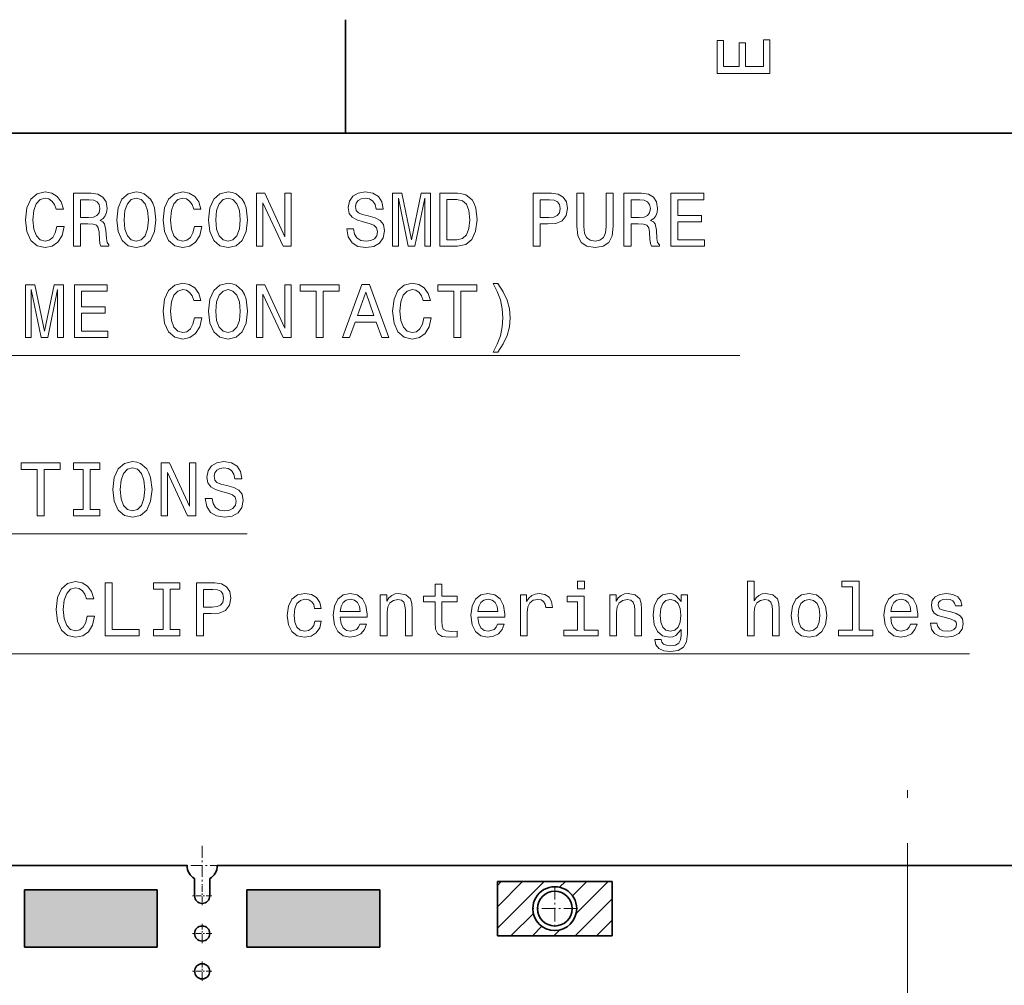
# Model space of a CAD drawing. Extents: x 0 to 420, y 0 to 297.
# Drawn here: x 136 to 201, y 231 to 294 of the extents above; entities that cross this region are included whole.
import ezdxf

# ---------------------------------------------------------------- set-up
doc = ezdxf.new("R2010")
doc.units = 0
doc.linetypes.add('DASHDOT', pattern=[18.5, 12, -3, 0.5, -3])

msp = doc.modelspace()

# ---------------------------------------------------------------- linework, layer by layer
at = {"color": 7, "lineweight": 35}
for p, q in [((157.5, 287), (157.5, 294.5)), ((410, 287), (10, 287)), ((55.17841, 238.52211), (147.011749, 238.52211)), ((240.345078, 238.52211), (149.011749, 238.52211)), ((147.511749, 236.52211), (147.511749, 237.656082)), ((148.511749, 236.52211), (148.511749, 237.656082)), ((167.543579, 237.472107), (167.543579, 233.872116)), ((175.143585, 237.472107), (167.543579, 237.472107)), ((175.143585, 233.872116), (175.143585, 237.472107)), ((136.245087, 236.922104), (145.045074, 236.922104)), ((136.245087, 233.122116), (136.245087, 236.922104)), ((145.045074, 236.922104), (145.045074, 233.122116)), ((159.778412, 236.922104), (150.978409, 236.922104)), ((150.978409, 236.922104), (150.978409, 233.122116)), ((159.778412, 233.122116), (159.778412, 236.922104)), ((167.543579, 233.872116), (175.143585, 233.872116)), ((145.045074, 233.122116), (136.245087, 233.122116)), ((150.978409, 233.122116), (159.778412, 233.122116))]:
    msp.add_line(p, q, dxfattribs=at)
at = {"color": 7, "linetype": 'DASHDOT', "lineweight": 13}
msp.add_line((194.678406, 209.50914), (194.678406, 243.53508), dxfattribs=at)
at = {"color": 7, "linetype": 'DASHDOT', "lineweight": 13, "ltscale": 0.065}
for p, q in [((148.011749, 239.822113), (148.011749, 237.222107)), ((149.311737, 238.52211), (146.711746, 238.52211))]:
    msp.add_line(p, q, dxfattribs=at)
at = {"color": 7, "linetype": 'DASHDOT', "lineweight": 13, "ltscale": 0.0325}
for p, q in [((148.011749, 237.172104), (148.011749, 235.872116)), ((148.661743, 236.52211), (147.361755, 236.52211)), ((148.011749, 234.672104), (148.011749, 233.372116)), ((148.661743, 234.02211), (147.361755, 234.02211)), ((148.011749, 232.172104), (148.011749, 230.872116)), ((148.661743, 231.52211), (147.361755, 231.52211))]:
    msp.add_line(p, q, dxfattribs=at)
at = {"color": 7, "lineweight": 13}
for p, q in [((167.543579, 234.382507), (170.633179, 237.472107)), ((167.543579, 235.796722), (169.218964, 237.472107)), ((167.543579, 237.210938), (167.804749, 237.472107)), ((171.661987, 237.0867), (172.047394, 237.472107)), ((172.515472, 236.526001), (173.461609, 237.472107)), ((172.758545, 235.354828), (174.875824, 237.472107)), ((172.690033, 233.872116), (175.143585, 236.325653)), ((168.447388, 233.872116), (169.929153, 235.353882)), ((174.104248, 233.872116), (175.143585, 234.911453)), ((169.861603, 233.872116), (170.489868, 234.500366)), ((171.275818, 233.872116), (171.661011, 234.257309))]:
    msp.add_line(p, q, dxfattribs=at)
at = {"color": 7, "linetype": 'DASHDOT', "lineweight": 13, "ltscale": 0.07475}
for p, q in [((171.34375, 237.167114), (171.34375, 234.177109)), ((172.838745, 235.672104), (169.848755, 235.672104))]:
    msp.add_line(p, q, dxfattribs=at)
at = {"color": 7, "lineweight": 13}
for points in [[(185.583206, 290.940918), (185.583206, 293.159943), (185.159576, 293.159943), (185.159576, 291.404907), (183.974411, 291.404907), (183.974411, 292.968292), (183.555832, 292.968292), (183.555832, 291.404907), (182.506836, 291.404907), (182.506836, 293.119598), (182.083206, 293.119598), (182.083206, 290.940918)], [(138.396561, 280.811584), (138.2957, 280.38797), (138.129272, 280.085358), (137.897278, 279.898773), (137.624939, 279.838257), (137.297134, 279.929016), (137.039932, 280.201355), (136.868469, 280.645172), (136.812988, 281.260437), (136.868469, 281.870667), (137.034882, 282.319519), (137.292099, 282.591858), (137.624939, 282.687683), (137.86702, 282.637238), (138.073792, 282.496033), (138.235168, 282.269073), (138.34613, 281.95639), (138.825226, 281.95639), (138.673935, 282.435516), (138.411682, 282.798615), (138.053619, 283.025574), (137.624939, 283.106262), (137.090363, 282.980164), (136.681854, 282.627167), (136.419617, 282.04718), (136.328842, 281.260437), (136.419617, 280.473694), (136.681854, 279.893707), (137.090363, 279.535645), (137.624939, 279.414612), (138.093964, 279.510437), (138.472214, 279.77774), (138.739502, 280.216492), (138.880707, 280.811584)], [(139.490936, 279.510437), (139.959961, 279.510437), (139.959961, 280.988098), (140.439072, 280.988098), (140.792084, 280.972961), (141.013992, 280.902374), (141.13504, 280.735931), (141.185455, 280.438385), (141.210678, 279.984497), (141.240936, 279.686951), (141.301453, 279.510437), (141.830994, 279.510437), (141.830994, 279.606262), (141.714996, 279.747467), (141.674652, 280.009705), (141.639359, 280.574554), (141.553619, 280.993134), (141.437622, 281.124268), (141.256073, 281.220093), (141.457794, 281.346161), (141.599014, 281.522675), (141.689789, 281.744598), (141.720047, 282.011871), (141.649445, 282.435516), (141.447708, 282.753235), (141.114868, 282.944885), (140.660965, 283.010437), (139.490936, 283.010437)], [(142.355499, 281.260437), (142.446274, 280.473694), (142.708527, 279.893707), (143.11702, 279.535645), (143.651611, 279.414612), (144.181137, 279.535645), (144.594681, 279.893707), (144.851898, 280.473694), (144.947708, 281.260437), (144.851898, 282.042145), (144.740936, 282.359863), (144.594681, 282.622101), (144.181137, 282.980164), (143.928986, 283.070953), (143.651611, 283.106262), (143.111969, 282.980164), (142.703476, 282.627167), (142.446274, 282.04718)], [(147.504623, 280.811584), (147.403763, 280.38797), (147.237335, 280.085358), (147.005341, 279.898773), (146.733017, 279.838257), (146.405212, 279.929016), (146.147995, 280.201355), (145.976532, 280.645172), (145.921051, 281.260437), (145.976532, 281.870667), (146.14296, 282.319519), (146.400162, 282.591858), (146.733017, 282.687683), (146.975098, 282.637238), (147.181854, 282.496033), (147.343246, 282.269073), (147.454193, 281.95639), (147.933304, 281.95639), (147.782013, 282.435516), (147.51976, 282.798615), (147.161682, 283.025574), (146.733017, 283.106262), (146.198425, 282.980164), (145.789932, 282.627167), (145.527679, 282.04718), (145.436905, 281.260437), (145.527679, 280.473694), (145.789932, 279.893707), (146.198425, 279.535645), (146.733017, 279.414612), (147.202026, 279.510437), (147.580276, 279.77774), (147.847565, 280.216492), (147.98877, 280.811584)], [(148.427536, 281.260437), (148.518311, 280.473694), (148.780563, 279.893707), (149.189056, 279.535645), (149.723648, 279.414612), (150.253189, 279.535645), (150.666733, 279.893707), (150.923935, 280.473694), (151.01976, 281.260437), (150.923935, 282.042145), (150.812988, 282.359863), (150.666733, 282.622101), (150.253189, 282.980164), (150.001022, 283.070953), (149.723648, 283.106262), (149.184021, 282.980164), (148.775513, 282.627167), (148.518311, 282.04718)], [(151.609802, 279.510437), (152.028412, 279.510437), (152.028412, 282.380035), (153.369904, 279.510437), (153.909515, 279.510437), (153.909515, 283.010437), (153.485901, 283.010437), (153.485901, 280.140839), (152.159515, 283.010437), (151.609802, 283.010437)], [(158.034882, 280.665344), (157.575958, 280.665344), (157.676819, 280.130768), (157.928986, 279.737396), (158.317307, 279.500336), (158.841797, 279.414612), (159.361267, 279.4953), (159.749588, 279.717224), (159.996704, 280.065186), (160.087479, 280.524139), (160.011841, 280.937683), (159.800018, 281.204956), (159.457077, 281.38147), (158.998138, 281.512604), (158.604767, 281.608429), (158.347565, 281.71936), (158.201324, 281.880768), (158.155914, 282.132904), (158.201324, 282.359863), (158.332428, 282.531342), (158.534164, 282.647339), (158.811554, 282.687683), (159.093964, 282.637238), (159.315857, 282.501068), (159.462128, 282.274139), (159.532715, 281.966492), (159.991669, 281.966492), (159.991669, 281.976562), (159.910965, 282.450653), (159.673935, 282.80365), (159.300735, 283.025574), (158.796417, 283.101227), (158.342529, 283.025574), (157.989502, 282.813751), (157.762543, 282.485931), (157.681854, 282.062317), (157.747421, 281.684082), (157.939056, 281.426849), (158.241669, 281.255402), (158.655212, 281.124268), (159.063705, 281.00827), (159.371338, 280.897339), (159.557953, 280.735931), (159.623505, 280.473694), (159.562988, 280.20639), (159.406647, 280.004669), (159.169617, 279.878601), (158.861969, 279.838257), (158.519043, 279.893707), (158.25679, 280.055115), (158.090363, 280.317352)], [(160.606934, 279.510437), (160.99527, 279.510437), (160.99527, 282.687683), (161.650879, 279.510437), (162.084595, 279.510437), (162.735168, 282.687683), (162.735168, 279.510437), (163.12854, 279.510437), (163.12854, 283.010437), (162.513275, 283.010437), (161.867737, 279.923981), (161.227264, 283.010437), (160.606934, 283.010437)], [(164.898727, 283.010437), (163.733734, 283.010437), (163.733734, 279.510437), (164.898727, 279.510437), (165.448441, 279.621399), (165.856934, 279.95929), (166.1091, 280.509003), (166.199875, 281.260437), (166.119186, 282.027008), (166.018326, 282.32959), (165.877106, 282.571686), (165.468613, 282.899475), (165.201324, 282.980164)], [(169.911697, 279.510437), (170.375671, 279.510437), (170.375671, 280.988098), (170.890076, 280.988098), (171.409546, 281.013306), (171.82309, 281.189819), (172.090378, 281.532776), (172.181152, 282.001801), (172.11055, 282.435516), (171.908813, 282.753235), (171.575958, 282.944885), (171.12207, 283.010437), (169.911697, 283.010437)], [(172.806519, 280.841858), (172.877121, 280.211456), (173.09903, 279.762604), (173.472229, 279.505402), (174.011841, 279.414612), (174.546432, 279.505402), (174.919617, 279.762604), (175.141541, 280.20639), (175.217178, 280.841858), (175.217178, 283.010437), (174.748169, 283.010437), (174.748169, 280.81662), (174.702759, 280.38797), (174.566605, 280.080322), (174.33461, 279.898773), (174.011841, 279.838257), (173.678986, 279.898773), (173.447006, 280.080322), (173.310837, 280.382904), (173.270493, 280.81662), (173.270493, 283.010437), (172.806519, 283.010437)], [(175.923233, 279.510437), (176.392242, 279.510437), (176.392242, 280.988098), (176.871368, 280.988098), (177.224396, 280.972961), (177.446289, 280.902374), (177.567322, 280.735931), (177.617767, 280.438385), (177.642975, 279.984497), (177.673233, 279.686951), (177.733749, 279.510437), (178.26329, 279.510437), (178.26329, 279.606262), (178.147293, 279.747467), (178.106949, 280.009705), (178.071655, 280.574554), (177.985916, 280.993134), (177.869919, 281.124268), (177.688354, 281.220093), (177.890091, 281.346161), (178.031311, 281.522675), (178.12207, 281.744598), (178.152344, 282.011871), (178.081726, 282.435516), (177.880005, 282.753235), (177.54715, 282.944885), (177.093262, 283.010437), (175.923233, 283.010437)], [(179.024811, 279.510437), (181.243835, 279.510437), (181.243835, 279.934082), (179.4888, 279.934082), (179.4888, 281.119232), (181.0522, 281.119232), (181.0522, 281.537811), (179.4888, 281.537811), (179.4888, 282.586792), (181.203491, 282.586792), (181.203491, 283.010437), (179.024811, 283.010437)], [(140.529846, 282.581757), (140.837479, 282.551514), (141.054337, 282.455688), (141.190506, 282.279175), (141.235901, 282.001801), (141.185455, 281.70929), (141.049301, 281.532776), (140.817307, 281.441986), (140.499588, 281.416779), (139.959961, 281.416779), (139.959961, 282.581757)], [(142.839645, 281.260437), (142.895111, 281.870667), (143.061554, 282.319519), (143.318756, 282.591858), (143.651611, 282.687683), (143.979416, 282.591858), (144.236618, 282.314484), (144.403046, 281.865631), (144.463562, 281.260437), (144.403046, 280.650208), (144.236618, 280.201355), (143.979416, 279.929016), (143.651611, 279.838257), (143.318756, 279.929016), (143.061554, 280.201355), (142.895111, 280.645172)], [(148.911682, 281.260437), (148.967163, 281.870667), (149.133591, 282.319519), (149.390793, 282.591858), (149.723648, 282.687683), (150.051453, 282.591858), (150.308655, 282.314484), (150.475082, 281.865631), (150.535614, 281.260437), (150.475082, 280.650208), (150.308655, 280.201355), (150.051453, 279.929016), (149.723648, 279.838257), (149.390793, 279.929016), (149.133591, 280.201355), (148.967163, 280.645172)], [(164.863434, 282.591858), (165.246704, 282.516205), (165.508957, 282.28421), (165.665298, 281.870667), (165.715729, 281.260437), (165.660248, 280.67038), (165.503906, 280.256836), (165.236633, 280.009705), (164.863434, 279.929016), (164.202759, 279.929016), (164.202759, 282.591858)], [(170.996002, 282.581757), (171.298584, 282.551514), (171.520493, 282.455688), (171.651611, 282.279175), (171.697006, 282.001801), (171.646576, 281.70929), (171.510406, 281.532776), (171.278412, 281.441986), (170.960693, 281.416779), (170.375671, 281.416779), (170.375671, 282.581757)], [(176.962128, 282.581757), (177.269775, 282.551514), (177.486633, 282.455688), (177.622803, 282.279175), (177.668182, 282.001801), (177.617767, 281.70929), (177.481598, 281.532776), (177.249603, 281.441986), (176.931885, 281.416779), (176.392242, 281.416779), (176.392242, 282.581757)], [(136.318756, 273.463593), (136.707077, 273.463593), (136.707077, 276.640839), (137.362701, 273.463593), (137.796417, 273.463593), (138.446991, 276.640839), (138.446991, 273.463593), (138.840363, 273.463593), (138.840363, 276.963593), (138.225098, 276.963593), (137.579559, 273.877136), (136.939072, 276.963593), (136.318756, 276.963593)], [(139.556503, 273.463593), (141.775528, 273.463593), (141.775528, 273.887238), (140.020477, 273.887238), (140.020477, 275.072388), (141.583878, 275.072388), (141.583878, 275.490967), (140.020477, 275.490967), (140.020477, 276.539948), (141.735168, 276.539948), (141.735168, 276.963593), (139.556503, 276.963593)], [(147.504623, 274.76474), (147.403763, 274.341125), (147.237335, 274.038513), (147.005341, 273.851929), (146.733017, 273.791412), (146.405212, 273.882172), (146.147995, 274.15451), (145.976532, 274.598328), (145.921051, 275.213593), (145.976532, 275.823822), (146.14296, 276.272675), (146.400162, 276.545013), (146.733017, 276.640839), (146.975098, 276.590393), (147.181854, 276.449188), (147.343246, 276.222229), (147.454193, 275.909546), (147.933304, 275.909546), (147.782013, 276.388672), (147.51976, 276.75177), (147.161682, 276.978729), (146.733017, 277.059418), (146.198425, 276.933319), (145.789932, 276.580322), (145.527679, 276.000336), (145.436905, 275.213593), (145.527679, 274.426849), (145.789932, 273.846863), (146.198425, 273.4888), (146.733017, 273.367767), (147.202026, 273.463593), (147.580276, 273.730896), (147.847565, 274.169647), (147.98877, 274.76474)], [(148.427536, 275.213593), (148.518311, 274.426849), (148.780563, 273.846863), (149.189056, 273.4888), (149.723648, 273.367767), (150.253189, 273.4888), (150.666733, 273.846863), (150.923935, 274.426849), (151.01976, 275.213593), (150.923935, 275.9953), (150.812988, 276.313019), (150.666733, 276.575256), (150.253189, 276.933319), (150.001022, 277.024109), (149.723648, 277.059418), (149.184021, 276.933319), (148.775513, 276.580322), (148.518311, 276.000336)], [(151.609802, 273.463593), (152.028412, 273.463593), (152.028412, 276.333191), (153.369904, 273.463593), (153.909515, 273.463593), (153.909515, 276.963593), (153.485901, 276.963593), (153.485901, 274.093994), (152.159515, 276.963593), (151.609802, 276.963593)], [(155.563705, 273.463593), (156.027679, 273.463593), (156.027679, 276.539948), (157.086761, 276.539948), (157.086761, 276.963593), (154.499573, 276.963593), (154.499573, 276.539948), (155.563705, 276.539948)], [(157.298584, 273.463593), (157.762543, 273.463593), (158.130707, 274.492401), (159.527679, 274.492401), (159.895844, 273.463593), (160.369904, 273.463593), (159.088928, 276.968628), (158.574509, 276.968628)], [(162.684753, 274.76474), (162.583878, 274.341125), (162.41745, 274.038513), (162.185455, 273.851929), (161.913132, 273.791412), (161.585327, 273.882172), (161.328125, 274.15451), (161.156647, 274.598328), (161.101166, 275.213593), (161.156647, 275.823822), (161.323074, 276.272675), (161.580276, 276.545013), (161.913132, 276.640839), (162.155212, 276.590393), (162.361969, 276.449188), (162.523361, 276.222229), (162.634308, 275.909546), (163.113419, 275.909546), (162.962128, 276.388672), (162.699875, 276.75177), (162.341797, 276.978729), (161.913132, 277.059418), (161.37854, 276.933319), (160.970047, 276.580322), (160.707794, 276.000336), (160.61702, 275.213593), (160.707794, 274.426849), (160.970047, 273.846863), (161.37854, 273.4888), (161.913132, 273.367767), (162.382141, 273.463593), (162.760391, 273.730896), (163.027679, 274.169647), (163.1689, 274.76474)], [(164.671783, 273.463593), (165.135757, 273.463593), (165.135757, 276.539948), (166.194824, 276.539948), (166.194824, 276.963593), (163.607666, 276.963593), (163.607666, 276.539948), (164.671783, 276.539948)], [(167.576691, 272.490234), (167.939789, 273.045013), (168.196991, 273.594727), (168.348297, 274.164612), (168.398727, 274.769775), (168.348297, 275.369934), (168.196991, 275.944855), (167.939789, 276.494568), (167.576691, 277.049316), (167.258957, 277.049316), (167.541382, 276.51474), (167.743103, 275.94989), (167.864136, 275.364899), (167.909546, 274.769775), (167.864136, 274.174683), (167.743103, 273.584625), (167.536346, 273.024841), (167.258957, 272.490234)], [(148.911682, 275.213593), (148.967163, 275.823822), (149.133591, 276.272675), (149.390793, 276.545013), (149.723648, 276.640839), (150.051453, 276.545013), (150.308655, 276.267639), (150.475082, 275.818787), (150.535614, 275.213593), (150.475082, 274.603363), (150.308655, 274.15451), (150.051453, 273.882172), (149.723648, 273.791412), (149.390793, 273.882172), (149.133591, 274.15451), (148.967163, 274.598328)], [(158.292084, 274.921082), (158.831726, 276.464325), (159.371338, 274.921082)], [(142.107315, 263.415466), (142.19809, 262.628723), (142.460342, 262.048737), (142.868851, 261.690674), (143.403427, 261.569641), (143.932968, 261.690674), (144.346512, 262.048737), (144.603714, 262.628723), (144.699539, 263.415466), (144.603714, 264.197174), (144.492767, 264.514893), (144.346512, 264.77713), (143.932968, 265.135193), (143.680801, 265.225983), (143.403427, 265.261292), (142.8638, 265.135193), (142.455307, 264.782196), (142.19809, 264.202209)], [(148.67865, 262.820374), (148.219711, 262.820374), (148.320572, 262.285797), (148.572739, 261.892426), (148.96106, 261.655365), (149.485565, 261.569641), (150.005005, 261.65033), (150.393341, 261.872253), (150.640457, 262.220215), (150.731232, 262.679169), (150.655594, 263.092712), (150.443771, 263.359985), (150.10083, 263.536499), (149.641907, 263.667633), (149.248535, 263.763458), (148.991333, 263.87439), (148.845062, 264.035797), (148.799683, 264.287933), (148.845062, 264.514893), (148.976196, 264.686371), (149.177917, 264.802368), (149.455292, 264.842712), (149.737717, 264.792267), (149.959625, 264.656097), (150.105881, 264.429169), (150.176483, 264.121521), (150.635422, 264.121521), (150.635422, 264.131592), (150.554718, 264.605682), (150.317688, 264.958679), (149.944489, 265.180603), (149.44017, 265.256256), (148.986282, 265.180603), (148.633255, 264.968781), (148.406311, 264.640961), (148.325623, 264.217346), (148.391174, 263.839111), (148.582825, 263.581879), (148.885422, 263.410431), (149.298965, 263.279297), (149.707458, 263.1633), (150.015106, 263.052368), (150.201691, 262.890961), (150.267258, 262.628723), (150.206741, 262.36142), (150.0504, 262.159698), (149.81337, 262.03363), (149.505737, 261.993286), (149.162796, 262.048737), (148.900543, 262.210144), (148.734116, 262.472382)], [(137.099396, 261.665466), (137.56337, 261.665466), (137.56337, 264.741821), (138.622452, 264.741821), (138.622452, 265.165466), (136.035278, 265.165466), (136.035278, 264.741821), (137.099396, 264.741821)], [(140.135422, 262.089111), (139.489883, 262.089111), (139.489883, 261.665466), (141.244934, 261.665466), (141.244934, 262.089111), (140.599396, 262.089111), (140.599396, 264.741821), (141.244934, 264.741821), (141.244934, 265.165466), (139.489883, 265.165466), (139.489883, 264.741821), (140.135422, 264.741821)], [(142.591461, 263.415466), (142.646942, 264.025696), (142.81337, 264.474548), (143.070572, 264.746887), (143.403427, 264.842712), (143.731232, 264.746887), (143.988449, 264.469513), (144.154877, 264.02066), (144.215393, 263.415466), (144.154877, 262.805237), (143.988449, 262.356384), (143.731232, 262.084045), (143.403427, 261.993286), (143.070572, 262.084045), (142.81337, 262.356384), (142.646942, 262.800201)], [(145.289597, 261.665466), (145.708191, 261.665466), (145.708191, 264.535065), (147.049683, 261.665466), (147.58931, 261.665466), (147.58931, 265.165466), (147.16568, 265.165466), (147.16568, 262.295868), (145.83931, 265.165466), (145.289597, 265.165466)], [(140.407898, 255.02774), (140.307022, 254.604111), (140.140594, 254.301514), (139.908615, 254.114914), (139.636276, 254.054398), (139.308472, 254.145187), (139.05127, 254.417511), (138.879791, 254.861313), (138.82431, 255.476593), (138.879791, 256.086823), (139.046219, 256.535675), (139.303421, 256.808014), (139.636276, 256.903839), (139.878357, 256.853394), (140.085129, 256.712189), (140.246506, 256.485229), (140.357452, 256.172546), (140.836563, 256.172546), (140.685272, 256.651672), (140.423019, 257.014771), (140.064941, 257.24173), (139.636276, 257.322418), (139.1017, 257.19632), (138.693192, 256.843323), (138.430939, 256.263336), (138.340164, 255.476593), (138.430939, 254.68985), (138.693192, 254.109879), (139.1017, 253.751816), (139.636276, 253.630768), (140.105301, 253.726593), (140.483536, 253.993881), (140.750824, 254.432648), (140.892044, 255.02774)], [(141.603134, 253.726593), (143.852417, 253.726593), (143.852417, 254.150223), (142.067108, 254.150223), (142.067108, 257.226593), (141.603134, 257.226593)], [(145.430939, 254.150223), (144.785416, 254.150223), (144.785416, 253.726593), (146.540451, 253.726593), (146.540451, 254.150223), (145.894928, 254.150223), (145.894928, 256.802948), (146.540451, 256.802948), (146.540451, 257.226593), (144.785416, 257.226593), (144.785416, 256.802948), (145.430939, 256.802948)], [(147.634827, 253.726593), (148.098816, 253.726593), (148.098816, 255.204254), (148.61322, 255.204254), (149.132675, 255.229477), (149.546219, 255.405991), (149.813507, 255.748932), (149.904282, 256.217957), (149.833679, 256.651672), (149.631958, 256.969391), (149.299103, 257.161041), (148.845215, 257.226593), (147.634827, 257.226593)], [(148.719131, 256.797913), (149.021729, 256.76767), (149.243622, 256.671844), (149.374756, 256.495331), (149.420135, 256.217957), (149.369705, 255.925446), (149.233536, 255.748932), (149.001556, 255.658142), (148.683823, 255.632935), (148.098816, 255.632935), (148.098816, 256.797913)], [(163.430222, 255.96579), (163.430222, 254.609161), (163.46048, 254.170395), (163.601685, 253.867798), (163.884109, 253.691284), (164.36322, 253.630768), (164.887711, 253.655991), (164.887711, 254.039276), (164.504425, 254.009018), (164.156433, 254.049362), (163.969849, 254.175446), (163.88916, 254.387253), (163.874023, 254.684799), (163.874023, 255.96579), (164.887711, 255.96579), (164.887711, 256.344025), (163.874023, 256.344025), (163.874023, 257.135803), (163.430222, 257.135803), (163.430222, 256.344025), (162.663651, 256.344025), (162.663651, 255.96579)], [(173.314941, 257.347626), (172.845917, 257.347626), (172.845917, 256.843323), (173.314941, 256.843323)], [(184.08728, 253.726593), (184.531097, 253.726593), (184.531097, 255.289993), (184.576477, 255.648056), (184.722748, 255.910309), (184.949677, 256.071686), (185.252274, 256.132202), (185.494354, 256.081787), (185.645645, 255.945618), (185.721298, 255.718674), (185.746521, 255.416077), (185.746521, 253.726593), (186.190308, 253.726593), (186.190308, 255.506851), (186.170135, 255.864929), (186.079376, 256.162476), (185.781815, 256.434814), (185.317841, 256.53064), (185.065674, 256.495331), (184.848816, 256.399506), (184.667267, 256.248199), (184.531097, 256.041443), (184.531097, 257.347626), (184.08728, 257.347626)], [(191.041901, 256.974426), (191.041901, 254.099792), (190.129089, 254.099792), (190.129089, 253.726593), (192.393494, 253.726593), (192.393494, 254.099792), (191.485718, 254.099792), (191.485718, 257.347626), (190.345947, 257.347626), (190.345947, 256.974426)], [(155.451843, 255.537109), (155.890594, 255.537109), (155.79982, 255.940567), (155.582962, 256.258301), (155.245056, 256.454987), (154.806305, 256.53064), (154.322144, 256.429749), (153.953995, 256.147339), (153.722015, 255.688416), (153.641312, 255.073135), (153.716965, 254.462906), (153.943909, 254.009018), (154.301971, 253.726593), (154.791168, 253.630768), (155.224884, 253.706421), (155.56279, 253.918228), (155.794769, 254.251083), (155.89563, 254.694885), (155.472015, 254.694885), (155.396362, 254.412476), (155.255157, 254.200653), (155.053421, 254.069534), (154.806305, 254.02919), (154.498657, 254.094742), (154.276764, 254.296478), (154.140594, 254.624283), (154.095215, 255.088257), (154.140594, 255.54216), (154.281799, 255.869965), (154.508759, 256.071686), (154.806305, 256.142303), (155.068542, 256.096924), (155.265228, 255.980911), (155.396362, 255.789276)], [(157.151398, 254.952103), (158.92662, 254.952103), (158.931656, 255.158875), (158.850967, 255.738846), (158.629059, 256.172546), (158.276031, 256.434814), (157.807022, 256.53064), (157.348083, 256.429749), (156.995056, 256.147339), (156.768112, 255.688416), (156.687424, 255.083221), (156.763077, 254.462906), (156.990021, 254.009018), (157.337997, 253.726593), (157.791885, 253.630768), (158.185272, 253.696335), (158.508026, 253.867798), (158.745056, 254.140137), (158.881226, 254.50325), (158.442474, 254.50325), (158.351685, 254.301514), (158.220566, 254.150223), (157.847366, 254.02919), (157.559906, 254.084656), (157.343048, 254.261169), (157.201828, 254.548645), (157.151398, 254.936966)], [(157.151398, 255.325302), (157.206879, 255.673279), (157.343048, 255.930481), (157.54982, 256.086823), (157.822144, 256.142303), (158.089447, 256.086823), (158.296219, 255.930481), (158.422302, 255.673279), (158.467682, 255.325302)], [(159.799103, 253.726593), (160.242889, 253.726593), (160.242889, 255.289993), (160.288284, 255.648056), (160.43454, 255.910309), (160.661484, 256.071686), (160.964081, 256.132202), (161.206146, 256.081787), (161.357452, 255.945618), (161.433105, 255.718674), (161.458313, 255.416077), (161.458313, 253.726593), (161.90213, 253.726593), (161.90213, 255.506851), (161.881943, 255.864929), (161.791168, 256.162476), (161.493622, 256.434814), (161.029648, 256.53064), (160.77243, 256.495331), (160.555573, 256.399506), (160.368988, 256.238129), (160.222717, 256.021271), (160.222717, 256.434814), (159.799103, 256.434814)], [(166.25946, 254.952103), (168.034683, 254.952103), (168.039734, 255.158875), (167.959045, 255.738846), (167.737137, 256.172546), (167.384109, 256.434814), (166.915085, 256.53064), (166.456146, 256.429749), (166.103119, 256.147339), (165.87619, 255.688416), (165.795502, 255.083221), (165.87114, 254.462906), (166.098083, 254.009018), (166.446075, 253.726593), (166.899963, 253.630768), (167.293335, 253.696335), (167.616089, 253.867798), (167.853119, 254.140137), (167.989288, 254.50325), (167.550537, 254.50325), (167.459747, 254.301514), (167.328629, 254.150223), (166.955444, 254.02919), (166.667969, 254.084656), (166.451111, 254.261169), (166.309906, 254.548645), (166.25946, 254.936966)], [(166.25946, 255.325302), (166.314941, 255.673279), (166.451111, 255.930481), (166.657883, 256.086823), (166.930206, 256.142303), (167.19751, 256.086823), (167.404282, 255.930481), (167.530365, 255.673279), (167.575745, 255.325302)], [(169.073578, 253.726593), (169.517395, 253.726593), (169.517395, 255.274857), (169.562775, 255.648056), (169.698944, 255.915359), (169.920853, 256.076752), (170.218399, 256.132202), (170.440308, 256.096924), (170.60672, 255.996048), (170.707596, 255.82457), (170.742889, 255.59259), (171.191742, 255.59259), (171.131226, 256.001099), (170.964798, 256.29361), (170.687424, 256.470123), (170.309174, 256.53064), (170.051971, 256.490295), (169.830078, 256.389404), (169.633392, 256.217957), (169.477051, 255.985962), (169.477051, 256.434814), (169.073578, 256.434814)], [(173.299805, 254.099792), (173.299805, 256.344025), (172.160049, 256.344025), (172.160049, 255.96579), (172.856018, 255.96579), (172.856018, 254.099792), (171.948227, 254.099792), (171.948227, 253.726593), (174.217682, 253.726593), (174.217682, 254.099792)], [(174.979218, 253.726593), (175.423019, 253.726593), (175.423019, 255.289993), (175.468414, 255.648056), (175.614655, 255.910309), (175.841614, 256.071686), (176.144196, 256.132202), (176.386276, 256.081787), (176.537567, 255.945618), (176.61322, 255.718674), (176.638428, 255.416077), (176.638428, 253.726593), (177.082245, 253.726593), (177.082245, 255.506851), (177.062073, 255.864929), (176.971283, 256.162476), (176.673737, 256.434814), (176.209763, 256.53064), (175.952545, 256.495331), (175.735687, 256.399506), (175.549103, 256.238129), (175.402847, 256.021271), (175.402847, 256.434814), (174.979218, 256.434814)], [(180.123306, 253.847626), (180.123306, 256.434814), (179.699677, 256.434814), (179.699677, 255.996048), (179.351685, 256.39447), (179.139877, 256.495331), (178.902847, 256.53064), (178.474182, 256.429749), (178.141327, 256.147339), (177.924469, 255.693451), (177.848816, 255.083221), (177.924469, 254.467941), (178.141327, 254.014053), (178.474182, 253.726593), (178.902847, 253.630768), (179.144928, 253.666077), (179.346649, 253.756851), (179.699677, 254.140137), (179.699677, 253.756851), (179.659332, 253.454254), (179.54837, 253.237396), (179.336563, 253.111313), (179.018845, 253.065933), (178.741455, 253.096191), (178.544769, 253.171844), (178.428787, 253.302963), (178.393478, 253.479477), (177.964813, 253.479477), (177.964813, 253.459305), (178.030365, 253.136536), (178.232101, 252.894455), (178.554871, 252.738113), (178.993622, 252.682648), (179.518127, 252.758301), (179.866104, 252.970108), (180.06279, 253.338272)], [(178.307739, 255.083221), (178.353134, 255.532074), (178.489304, 255.864929), (178.701111, 256.061615), (178.983536, 256.132202), (179.281097, 256.061615), (179.502991, 255.864929), (179.63916, 255.532074), (179.68959, 255.083221), (179.63916, 254.624283), (179.502991, 254.296478), (179.281097, 254.094742), (178.983536, 254.02919), (178.701111, 254.094742), (178.489304, 254.296478), (178.353134, 254.629333)], [(186.992188, 255.078171), (187.072876, 254.462906), (187.304871, 254.009018), (187.673035, 253.726593), (188.167267, 253.630768), (188.656464, 253.726593), (189.024612, 254.003967), (189.256592, 254.457855), (189.342346, 255.078171), (189.256592, 255.693451), (189.024612, 256.152374), (188.656464, 256.429749), (188.167267, 256.53064), (187.673035, 256.429749), (187.304871, 256.147339), (187.072876, 255.693451)], [(187.446075, 255.083221), (187.49147, 255.537109), (187.63269, 255.864929), (187.859619, 256.06665), (188.167267, 256.137268), (188.469849, 256.06665), (188.696808, 255.869965), (188.838013, 255.537109), (188.888458, 255.083221), (188.838013, 254.624283), (188.696808, 254.291428), (188.469849, 254.089706), (188.167267, 254.024139), (187.859619, 254.089706), (187.63269, 254.291428), (187.49147, 254.624283)], [(193.583694, 254.952103), (195.358917, 254.952103), (195.363953, 255.158875), (195.283264, 255.738846), (195.061371, 256.172546), (194.708344, 256.434814), (194.239319, 256.53064), (193.78038, 256.429749), (193.427368, 256.147339), (193.200409, 255.688416), (193.11972, 255.083221), (193.195374, 254.462906), (193.422318, 254.009018), (193.770294, 253.726593), (194.224182, 253.630768), (194.617554, 253.696335), (194.940323, 253.867798), (195.177368, 254.140137), (195.313522, 254.50325), (194.874756, 254.50325), (194.783997, 254.301514), (194.652863, 254.150223), (194.279663, 254.02919), (193.992203, 254.084656), (193.77533, 254.261169), (193.634125, 254.548645), (193.583694, 254.936966)], [(193.583694, 255.325302), (193.639175, 255.673279), (193.77533, 255.930481), (193.982117, 256.086823), (194.254456, 256.142303), (194.521729, 256.086823), (194.728516, 255.930481), (194.854584, 255.673279), (194.899979, 255.325302)], [(197.55777, 255.30513), (197.129089, 255.405991), (196.811371, 255.521988), (196.70546, 255.759018), (196.735718, 255.925446), (196.841629, 256.046478), (197.013092, 256.122131), (197.260223, 256.152374), (197.497253, 256.122131), (197.683838, 256.031342), (197.804886, 255.895187), (197.855316, 255.713623), (198.289032, 255.713623), (198.289032, 255.723709), (198.213379, 256.051514), (198.006622, 256.308716), (197.683838, 256.470123), (197.260223, 256.53064), (196.831543, 256.470123), (196.51886, 256.30368), (196.322174, 256.056549), (196.261658, 255.743881), (196.307037, 255.441284), (196.448257, 255.229477), (196.680237, 255.078171), (197.018127, 254.972275), (197.512375, 254.851227), (197.814972, 254.725159), (197.89566, 254.624283), (197.925919, 254.472992), (197.880524, 254.286392), (197.759491, 254.145187), (197.562805, 254.054398), (197.300568, 254.024139), (197.023193, 254.054398), (196.821442, 254.160309), (196.685287, 254.331787), (196.629807, 254.568817), (196.201141, 254.568817), (196.271744, 254.165359), (196.478516, 253.872849), (196.80632, 253.696335), (197.260223, 253.630768), (197.734283, 253.696335), (198.08226, 253.872849), (198.294067, 254.155273), (198.36972, 254.523422), (198.31424, 254.841141), (198.157898, 255.057999), (197.900696, 255.199219)]]:
    msp.add_lwpolyline(points, close=True, dxfattribs=at)
for points in [[(60.491989, 235.377258), (84.485184, 272.273407), (183.597443, 272.273407)], [(68.099548, 228.303055), (93.345078, 260.47525), (150.993484, 260.47525)], [(78.851578, 235.672104), (98.640602, 252.536392), (198.793365, 252.536392)]]:
    msp.add_lwpolyline(points, dxfattribs=at)
at = {"color": 7, "lineweight": 35}
for centre, radius in [((171.34375, 235.672104), 1.15), ((148.011749, 234.02211), 0.5), ((148.011749, 231.52211), 0.5)]:
    msp.add_circle(centre, radius, dxfattribs=at)
for centre, radius, start, end in [((148.011749, 238.52211), 1, 180.000005, 239.999997), ((148.011749, 238.52211), 1, 299.999998, 360), ((148.011749, 236.52211), 0.5, 180.000005, 360), ((171.34375, 235.672104), 1.45, 360, 180.000005), ((171.34375, 235.672104), 1.45, 180.000005, 360)]:
    msp.add_arc(centre, radius, start, end, dxfattribs=at)
at = {"color": 2, "lineweight": 5}
for points in [[(136.245087, 236.922104), (145.045074, 236.922104), (136.245087, 233.122116), (145.045074, 233.122116)], [(159.778412, 236.922104), (159.778412, 233.122116), (150.978409, 236.922104), (150.978409, 233.122116)]]:
    msp.add_solid(points, dxfattribs=at)

doc.saveas('drawing.dxf')
